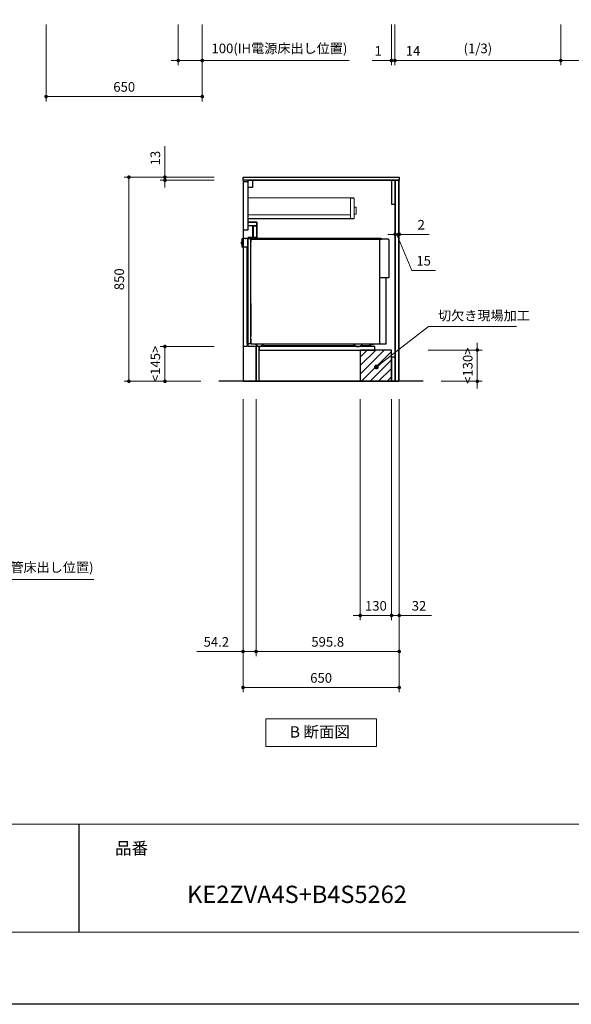
# Model space of a CAD drawing. Extents: x 23200 to 42794, y 40100 to 49209.
# Drawn here: x 29953 to 32248, y 40200 to 44299 of the extents above; entities that cross this region are included whole.
import ezdxf

# ---------------------------------------------------------------- set-up
doc = ezdxf.new("R2010")
doc.units = 0
doc.header["$LTSCALE"] = 80
doc.header["$MEASUREMENT"] = 0
doc.layers.get('0').update_dxf_attribs({"linetype": 'CONTINUOUS'})
doc.layers.get('DEFPOINTS').update_dxf_attribs({"linetype": 'CONTINUOUS'})
doc.layers.add('1', color=7, linetype='CONTINUOUS')
doc.layers.add('KABE', color=130, linetype='CONTINUOUS')
for name, color, linetype, lineweight in [('図面枠', 3, 'CONTINUOUS', 15), ('寸法ﾚｲﾔｰ', 30, 'CONTINUOUS', 13), ('細線ﾚｲﾔｰ', 91, 'CONTINUOUS', 9)]:
    doc.layers.add(name, color=color, linetype=linetype, lineweight=lineweight)
doc.styles.add('sanwa1', font='romans.shx', dxfattribs={"bigfont": 'extfont2.shx'})
doc.dimstyles.new('sanwa1', dxfattribs={"dimtxt": 40, "dimasz": 15, "dimexe": 20, "dimexo": 20, "dimgap": 20, "dimtad": 1, "dimdsep": 46, "dimtxsty": 'sanwa1', "dimblk1": 'DOT', "dimblk2": 'DOT', "dimsah": 1, "dimcen": 0, "dimclrd": 256, "dimclre": 256, "dimclrt": 256, "dimadec": 0, "dimazin": 0, "dimtfac": 1, "dimtix": 1, "dimtmove": 0, "dimatfit": 0, "dimldrblk": 'DOT', "dimfxl": 1, "dimtolj": 1, "dimtzin": 0, "dimlwd": 13, "dimlwe": 13, "dimarcsym": 1})

# ---------------------------------------------------------------- blocks, each defined once
blk = doc.blocks.new('_DOT')
at = {"color": 0, "linetype": 'ByBlock'}
blk.add_line((-0.5, 0), (-1, 0), dxfattribs=at)
at = {"color": 0, "linetype": 'ByBlock', "const_width": 0.5}
blk.add_lwpolyline([(-0.25, 0, 1), (0.25, 0, 1)], format="xyb", close=True, dxfattribs=at)
blk = doc.blocks.new('*D1215')
at = {"layer": 'DEFPOINTS', "color": 0}
for p in [(30062.9, 44299.5), (30712.9, 44299.5), (30062.9, 43979.5)]:
    blk.add_point(p, dxfattribs=at)
at = {"layer": '寸法ﾚｲﾔｰ', "linetype": 'Continuous', "lineweight": 13}
for p, q in [((30062.9, 44279.5), (30062.9, 43959.5)), ((30712.9, 44279.5), (30712.9, 43959.5)), ((30697.9, 43979.5), (30077.9, 43979.5))]:
    blk.add_line(p, q, dxfattribs=at)
at = {"layer": '寸法ﾚｲﾔｰ', "lineweight": 13, "xscale": 15, "yscale": 15, "zscale": 15, "rotation": 180}
blk.add_blockref('_DOT', (30062.9, 43979.5), dxfattribs=at)
at = {"layer": '寸法ﾚｲﾔｰ', "lineweight": 13, "xscale": 15, "yscale": 15, "zscale": 15}
blk.add_blockref('_DOT', (30712.9, 43979.5), dxfattribs=at)
at = {"layer": '寸法ﾚｲﾔｰ', "insert": (30387.9, 44019.5), "char_height": 40, "attachment_point": 5, "style": 'sanwa1'}
blk.add_mtext('\\A1;650', dxfattribs=at)
blk = doc.blocks.new('*D1216')
at = {"layer": 'DEFPOINTS', "color": 0}
for p in [(30612.9, 44299.5), (30712.9, 44299.5), (30612.9, 44129.5)]:
    blk.add_point(p, dxfattribs=at)
at = {"layer": '寸法ﾚｲﾔｰ', "linetype": 'Continuous', "lineweight": 13}
for p, q in [((30612.9, 44279.5), (30612.9, 44109.5)), ((30712.9, 44279.5), (30712.9, 44109.5)), ((30597.9, 44129.5), (30582.9, 44129.5)), ((30712.9, 44129.5), (30612.9, 44129.5)), ((30712.9, 44129.5), (31324.6, 44129.5)), ((30727.9, 44129.5), (30742.9, 44129.5))]:
    blk.add_line(p, q, dxfattribs=at)
at = {"layer": '寸法ﾚｲﾔｰ', "lineweight": 13, "xscale": 15, "yscale": 15, "zscale": 15}
blk.add_blockref('_DOT', (30612.9, 44129.5), dxfattribs=at)
at = {"layer": '寸法ﾚｲﾔｰ', "lineweight": 13, "xscale": 15, "yscale": 15, "zscale": 15, "rotation": 180}
blk.add_blockref('_DOT', (30712.9, 44129.5), dxfattribs=at)
at = {"layer": '寸法ﾚｲﾔｰ', "insert": (31033.8, 44179.9), "char_height": 40, "attachment_point": 5, "style": 'sanwa1'}
blk.add_mtext('\\A1;{\\A1;100}(IH電源床出し位置)', dxfattribs=at)
blk = doc.blocks.new('*D1221')
at = {"layer": 'DEFPOINTS', "color": 0}
for p in [(31499.6, 44299.5), (31500.6, 44299.5), (31499.6, 44129.5)]:
    blk.add_point(p, dxfattribs=at)
at = {"layer": '寸法ﾚｲﾔｰ', "linetype": 'Continuous', "lineweight": 13}
for p, q in [((31499.6, 44279.5), (31499.6, 44109.5)), ((31500.6, 44279.5), (31500.6, 44109.5)), ((31499.6, 44129.5), (31420.1, 44129.5)), ((31484.6, 44129.5), (31469.6, 44129.5)), ((31500.6, 44129.5), (31499.6, 44129.5)), ((31515.6, 44129.5), (31530.6, 44129.5))]:
    blk.add_line(p, q, dxfattribs=at)
at = {"layer": '寸法ﾚｲﾔｰ', "lineweight": 13, "xscale": 15, "yscale": 15, "zscale": 15}
blk.add_blockref('_DOT', (31499.6, 44129.5), dxfattribs=at)
at = {"layer": '寸法ﾚｲﾔｰ', "lineweight": 13, "xscale": 15, "yscale": 15, "zscale": 15, "rotation": 180}
blk.add_blockref('_DOT', (31500.6, 44129.5), dxfattribs=at)
at = {"layer": '寸法ﾚｲﾔｰ', "insert": (31444.9, 44169.5), "char_height": 40, "attachment_point": 5, "style": 'sanwa1'}
blk.add_mtext('\\A1;1', dxfattribs=at)
blk = doc.blocks.new('*D1224')
at = {"layer": 'DEFPOINTS', "color": 0}
for p in [(31514.6, 44299.5), (32204.6, 44299.5), (32204.6, 44129.5)]:
    blk.add_point(p, dxfattribs=at)
at = {"layer": '寸法ﾚｲﾔｰ', "linetype": 'Continuous', "lineweight": 13}
for p, q in [((31514.6, 44279.5), (31514.6, 44109.5)), ((32204.6, 44279.5), (32204.6, 44109.5)), ((31529.6, 44129.5), (32189.6, 44129.5))]:
    blk.add_line(p, q, dxfattribs=at)
at = {"layer": '寸法ﾚｲﾔｰ', "lineweight": 13, "xscale": 15, "yscale": 15, "zscale": 15, "rotation": 180}
blk.add_blockref('_DOT', (31514.6, 44129.5), dxfattribs=at)
at = {"layer": '寸法ﾚｲﾔｰ', "lineweight": 13, "xscale": 15, "yscale": 15, "zscale": 15}
blk.add_blockref('_DOT', (32204.6, 44129.5), dxfattribs=at)
at = {"layer": '寸法ﾚｲﾔｰ', "insert": (31859.6, 44179.9), "char_height": 40, "attachment_point": 5, "style": 'sanwa1'}
blk.add_mtext('\\A1;\\A1;(1/3)', dxfattribs=at)
blk = doc.blocks.new('*D1225')
at = {"layer": 'DEFPOINTS', "color": 0}
for p in [(31500.6, 44299.5), (31514.6, 44299.5), (31514.6, 44129.5)]:
    blk.add_point(p, dxfattribs=at)
at = {"layer": '寸法ﾚｲﾔｰ', "linetype": 'Continuous', "lineweight": 13}
for p, q in [((31500.6, 44279.5), (31500.6, 44109.5)), ((31514.6, 44279.5), (31514.6, 44109.5)), ((31485.6, 44129.5), (31470.6, 44129.5)), ((31500.6, 44129.5), (31514.6, 44129.5)), ((31514.6, 44129.5), (31640.1, 44129.5)), ((31529.6, 44129.5), (31544.6, 44129.5))]:
    blk.add_line(p, q, dxfattribs=at)
at = {"layer": '寸法ﾚｲﾔｰ', "lineweight": 13, "xscale": 15, "yscale": 15, "zscale": 15}
blk.add_blockref('_DOT', (31500.6, 44129.5), dxfattribs=at)
at = {"layer": '寸法ﾚｲﾔｰ', "lineweight": 13, "xscale": 15, "yscale": 15, "zscale": 15, "rotation": 180}
blk.add_blockref('_DOT', (31514.6, 44129.5), dxfattribs=at)
at = {"layer": '寸法ﾚｲﾔｰ', "insert": (31589.6, 44169.5), "char_height": 40, "attachment_point": 5, "style": 'sanwa1'}
blk.add_mtext('\\A1;14', dxfattribs=at)
blk = doc.blocks.new('*D1226')
at = {"layer": 'DEFPOINTS', "color": 0}
for p in [(32204.6, 44299.5), (32894.6, 44299.5), (32894.6, 44129.5)]:
    blk.add_point(p, dxfattribs=at)
at = {"layer": '寸法ﾚｲﾔｰ', "linetype": 'Continuous', "lineweight": 13}
for p, q in [((32204.6, 44279.5), (32204.6, 44109.5)), ((32894.6, 44279.5), (32894.6, 44109.5)), ((32219.6, 44129.5), (32879.6, 44129.5))]:
    blk.add_line(p, q, dxfattribs=at)
at = {"layer": '寸法ﾚｲﾔｰ', "lineweight": 13, "xscale": 15, "yscale": 15, "zscale": 15, "rotation": 180}
blk.add_blockref('_DOT', (32204.6, 44129.5), dxfattribs=at)
at = {"layer": '寸法ﾚｲﾔｰ', "lineweight": 13, "xscale": 15, "yscale": 15, "zscale": 15}
blk.add_blockref('_DOT', (32894.6, 44129.5), dxfattribs=at)
at = {"layer": '寸法ﾚｲﾔｰ', "insert": (32549.6, 44179.9), "char_height": 40, "attachment_point": 5, "style": 'sanwa1'}
blk.add_mtext('\\A1;\\A1;(1/3)', dxfattribs=at)
blk = doc.blocks.new('Bdanmenzu')
at = {"layer": '図面枠', "linetype": 'Continuous'}
for p, q in [((461.5, 115.2), (0, 115.2)), ((0, 115.2), (0, 0)), ((461.5, 0), (461.5, 115.2)), ((0, 0), (461.5, 0))]:
    blk.add_line(p, q, dxfattribs=at)
at = {"layer": '図面枠', "insert": (100.4, 60.4), "char_height": 47.267, "attachment_point": 4, "line_spacing_factor": 1.27449, "style": 'sanwa1'}
blk.add_mtext('{\\f小塚ゴシック Pr6N M|b0|i0|c128|p0;B 断面図}', dxfattribs=at)
blk = doc.blocks.new('*D1279')
at = {"layer": 'DEFPOINTS', "color": 0}
for p in [(30782.3, 43643.7), (30407.3, 42793.7), (30727.3, 42793.7)]:
    blk.add_point(p, dxfattribs=at)
at = {"layer": '寸法ﾚｲﾔｰ', "linetype": 'Continuous', "lineweight": 13}
for p, q in [((30762.3, 43643.7), (30387.3, 43643.7)), ((30407.3, 43628.7), (30407.3, 42808.7)), ((30707.3, 42793.7), (30387.3, 42793.7))]:
    blk.add_line(p, q, dxfattribs=at)
at = {"layer": '寸法ﾚｲﾔｰ', "lineweight": 13, "xscale": 15, "yscale": 15, "zscale": 15}
for p, rotation in [((30407.3, 43643.7), 90), ((30407.3, 42793.7), 270)]:
    blk.add_blockref('_DOT', p, dxfattribs=dict(at, rotation=rotation))
at = {"layer": '寸法ﾚｲﾔｰ', "insert": (30367.3, 43218.7), "char_height": 40, "attachment_point": 5, "rotation": 90, "style": 'sanwa1'}
blk.add_mtext('\\A1;850', dxfattribs=at)
blk = doc.blocks.new('*D1280')
at = {"layer": 'DEFPOINTS', "color": 0}
for p in [(30557.3, 43630.7), (30782.3, 43643.7), (30782.3, 43630.7)]:
    blk.add_point(p, dxfattribs=at)
at = {"layer": '寸法ﾚｲﾔｰ', "linetype": 'Continuous', "lineweight": 13}
for p, q in [((30557.3, 43643.7), (30557.3, 43772.7)), ((30557.3, 43658.7), (30557.3, 43673.7)), ((30762.3, 43643.7), (30537.3, 43643.7)), ((30762.3, 43630.7), (30537.3, 43630.7)), ((30557.3, 43643.7), (30557.3, 43630.7)), ((30557.3, 43615.7), (30557.3, 43600.7))]:
    blk.add_line(p, q, dxfattribs=at)
at = {"layer": '寸法ﾚｲﾔｰ', "lineweight": 13, "xscale": 15, "yscale": 15, "zscale": 15}
for p, rotation in [((30557.3, 43643.7), 270), ((30557.3, 43630.7), 90)]:
    blk.add_blockref('_DOT', p, dxfattribs=dict(at, rotation=rotation))
at = {"layer": '寸法ﾚｲﾔｰ', "insert": (30517.3, 43723.2), "char_height": 40, "attachment_point": 5, "rotation": 90, "style": 'sanwa1'}
blk.add_mtext('\\A1;\\A1;13', dxfattribs=at)
blk = doc.blocks.new('*D1281')
at = {"layer": 'DEFPOINTS', "color": 0}
for p in [(30557.3, 42938.7), (30782.3, 42938.7), (30727.3, 42793.7)]:
    blk.add_point(p, dxfattribs=at)
at = {"layer": '寸法ﾚｲﾔｰ', "linetype": 'Continuous', "lineweight": 13}
for p, q in [((30762.3, 42938.7), (30537.3, 42938.7)), ((30557.3, 42808.7), (30557.3, 42923.7)), ((30707.3, 42793.7), (30537.3, 42793.7))]:
    blk.add_line(p, q, dxfattribs=at)
at = {"layer": '寸法ﾚｲﾔｰ', "lineweight": 13, "xscale": 15, "yscale": 15, "zscale": 15}
for p, rotation in [((30557.3, 42938.7), 90), ((30557.3, 42793.7), 270)]:
    blk.add_blockref('_DOT', p, dxfattribs=dict(at, rotation=rotation))
at = {"layer": '寸法ﾚｲﾔｰ', "insert": (30517.3, 42866.2), "char_height": 40, "attachment_point": 5, "rotation": 90, "style": 'sanwa1'}
blk.add_mtext('\\A1;\\A1;<145>', dxfattribs=at)
blk = doc.blocks.new('*D1284')
at = {"layer": 'DEFPOINTS', "color": 0}
for p in [(30882.3, 42738.7), (31532.3, 42738.7), (30882.3, 41518.7)]:
    blk.add_point(p, dxfattribs=at)
at = {"layer": '寸法ﾚｲﾔｰ', "linetype": 'Continuous', "lineweight": 13}
for p, q in [((30882.3, 42718.7), (30882.3, 41498.7)), ((31532.3, 42718.7), (31532.3, 41498.7)), ((31517.3, 41518.7), (30897.3, 41518.7))]:
    blk.add_line(p, q, dxfattribs=at)
at = {"layer": '寸法ﾚｲﾔｰ', "lineweight": 13, "xscale": 15, "yscale": 15, "zscale": 15, "rotation": 180}
blk.add_blockref('_DOT', (30882.3, 41518.7), dxfattribs=at)
at = {"layer": '寸法ﾚｲﾔｰ', "lineweight": 13, "xscale": 15, "yscale": 15, "zscale": 15}
blk.add_blockref('_DOT', (31532.3, 41518.7), dxfattribs=at)
at = {"layer": '寸法ﾚｲﾔｰ', "insert": (31207.3, 41558.7), "char_height": 40, "attachment_point": 5, "style": 'sanwa1'}
blk.add_mtext('\\A1;650', dxfattribs=at)
blk = doc.blocks.new('*D1285')
at = {"layer": 'DEFPOINTS', "color": 0}
for p in [(31632.3, 42923.7), (31857.3, 42923.7), (31687.3, 42793.7)]:
    blk.add_point(p, dxfattribs=at)
at = {"layer": '寸法ﾚｲﾔｰ', "linetype": 'Continuous', "lineweight": 13}
for p, q in [((31857.3, 42938.7), (31857.3, 42953.7)), ((31652.3, 42923.7), (31877.3, 42923.7)), ((31857.3, 42793.7), (31857.3, 42923.7)), ((31707.3, 42793.7), (31877.3, 42793.7)), ((31857.3, 42778.7), (31857.3, 42763.7))]:
    blk.add_line(p, q, dxfattribs=at)
at = {"layer": '寸法ﾚｲﾔｰ', "lineweight": 13, "xscale": 15, "yscale": 15, "zscale": 15}
for p, rotation in [((31857.3, 42923.7), 270), ((31857.3, 42793.7), 90)]:
    blk.add_blockref('_DOT', p, dxfattribs=dict(at, rotation=rotation))
at = {"layer": '寸法ﾚｲﾔｰ', "insert": (31817.3, 42858.7), "char_height": 40, "attachment_point": 5, "rotation": 90, "style": 'sanwa1'}
blk.add_mtext('\\A1;\\A1;<130>', dxfattribs=at)
blk = doc.blocks.new('*D1286')
at = {"layer": 'DEFPOINTS', "color": 0}
for p in [(31370.3, 42738.7), (31500.3, 42738.7), (31370.3, 41818.7)]:
    blk.add_point(p, dxfattribs=at)
at = {"layer": '寸法ﾚｲﾔｰ', "linetype": 'Continuous', "lineweight": 13}
for p, q in [((31370.3, 42718.7), (31370.3, 41798.7)), ((31500.3, 42718.7), (31500.3, 41798.7)), ((31355.3, 41818.7), (31340.3, 41818.7)), ((31500.3, 41818.7), (31370.3, 41818.7)), ((31515.3, 41818.7), (31530.3, 41818.7))]:
    blk.add_line(p, q, dxfattribs=at)
at = {"layer": '寸法ﾚｲﾔｰ', "lineweight": 13, "xscale": 15, "yscale": 15, "zscale": 15}
blk.add_blockref('_DOT', (31370.3, 41818.7), dxfattribs=at)
at = {"layer": '寸法ﾚｲﾔｰ', "lineweight": 13, "xscale": 15, "yscale": 15, "zscale": 15, "rotation": 180}
blk.add_blockref('_DOT', (31500.3, 41818.7), dxfattribs=at)
at = {"layer": '寸法ﾚｲﾔｰ', "insert": (31435.3, 41858.7), "char_height": 40, "attachment_point": 5, "style": 'sanwa1'}
blk.add_mtext('\\A1;130', dxfattribs=at)
blk = doc.blocks.new('*D1287')
at = {"layer": 'DEFPOINTS', "color": 0}
for p in [(31500.3, 42738.7), (31532.3, 42738.7), (31500.3, 41818.7)]:
    blk.add_point(p, dxfattribs=at)
at = {"layer": '寸法ﾚｲﾔｰ', "linetype": 'Continuous', "lineweight": 13}
for p, q in [((31500.3, 42718.7), (31500.3, 41798.7)), ((31532.3, 42718.7), (31532.3, 41798.7)), ((31485.3, 41818.7), (31470.3, 41818.7)), ((31532.3, 41818.7), (31500.3, 41818.7)), ((31532.3, 41818.7), (31667, 41818.7)), ((31547.3, 41818.7), (31562.3, 41818.7))]:
    blk.add_line(p, q, dxfattribs=at)
at = {"layer": '寸法ﾚｲﾔｰ', "lineweight": 13, "xscale": 15, "yscale": 15, "zscale": 15}
blk.add_blockref('_DOT', (31500.3, 41818.7), dxfattribs=at)
at = {"layer": '寸法ﾚｲﾔｰ', "lineweight": 13, "xscale": 15, "yscale": 15, "zscale": 15, "rotation": 180}
blk.add_blockref('_DOT', (31532.3, 41818.7), dxfattribs=at)
at = {"layer": '寸法ﾚｲﾔｰ', "insert": (31614.7, 41858.7), "char_height": 40, "attachment_point": 5, "style": 'sanwa1'}
blk.add_mtext('\\A1;32', dxfattribs=at)
blk = doc.blocks.new('*D1288')
at = {"layer": 'DEFPOINTS', "color": 0}
for p in [(30936.5, 42738.7), (31532.3, 42738.7), (31532.3, 41668.7)]:
    blk.add_point(p, dxfattribs=at)
at = {"layer": '寸法ﾚｲﾔｰ', "linetype": 'Continuous', "lineweight": 13}
for p, q in [((30936.5, 42718.7), (30936.5, 41648.7)), ((31532.3, 42718.7), (31532.3, 41648.7)), ((30951.5, 41668.7), (31517.3, 41668.7))]:
    blk.add_line(p, q, dxfattribs=at)
at = {"layer": '寸法ﾚｲﾔｰ', "lineweight": 13, "xscale": 15, "yscale": 15, "zscale": 15, "rotation": 180}
blk.add_blockref('_DOT', (30936.5, 41668.7), dxfattribs=at)
at = {"layer": '寸法ﾚｲﾔｰ', "lineweight": 13, "xscale": 15, "yscale": 15, "zscale": 15}
blk.add_blockref('_DOT', (31532.3, 41668.7), dxfattribs=at)
at = {"layer": '寸法ﾚｲﾔｰ', "insert": (31234.8, 41708.7), "char_height": 40, "attachment_point": 5, "style": 'sanwa1'}
blk.add_mtext('\\A1;595.8', dxfattribs=at)
blk = doc.blocks.new('*D1289')
at = {"layer": 'DEFPOINTS', "color": 0}
for p in [(30882.3, 42738.7), (30936.5, 42738.7), (30936.5, 41668.7)]:
    blk.add_point(p, dxfattribs=at)
at = {"layer": '寸法ﾚｲﾔｰ', "linetype": 'Continuous', "lineweight": 13}
for p, q in [((30882.3, 42718.7), (30882.3, 41648.7)), ((30936.5, 42718.7), (30936.5, 41648.7)), ((30882.3, 41668.7), (30690.4, 41668.7)), ((30867.3, 41668.7), (30852.3, 41668.7)), ((30882.3, 41668.7), (30936.5, 41668.7)), ((30951.5, 41668.7), (30966.5, 41668.7))]:
    blk.add_line(p, q, dxfattribs=at)
at = {"layer": '寸法ﾚｲﾔｰ', "lineweight": 13, "xscale": 15, "yscale": 15, "zscale": 15}
blk.add_blockref('_DOT', (30882.3, 41668.7), dxfattribs=at)
at = {"layer": '寸法ﾚｲﾔｰ', "lineweight": 13, "xscale": 15, "yscale": 15, "zscale": 15, "rotation": 180}
blk.add_blockref('_DOT', (30936.5, 41668.7), dxfattribs=at)
at = {"layer": '寸法ﾚｲﾔｰ', "insert": (30771.3, 41708.7), "char_height": 40, "attachment_point": 5, "style": 'sanwa1'}
blk.add_mtext('\\A1;54.2', dxfattribs=at)
blk = doc.blocks.new('*D1293')
at = {"layer": 'DEFPOINTS', "color": 0}
for p in [(29499.6, 42738.7), (29599.6, 42738.7), (29499.6, 41968.7)]:
    blk.add_point(p, dxfattribs=at)
at = {"layer": '寸法ﾚｲﾔｰ', "linetype": 'Continuous', "lineweight": 13}
for p, q in [((29499.6, 42718.7), (29499.6, 41948.7)), ((29599.6, 42718.7), (29599.6, 41948.7)), ((29484.6, 41968.7), (29469.6, 41968.7)), ((29599.6, 41968.7), (29499.6, 41968.7)), ((29599.6, 41968.7), (30260.8, 41968.7)), ((29614.6, 41968.7), (29629.6, 41968.7))]:
    blk.add_line(p, q, dxfattribs=at)
at = {"layer": '寸法ﾚｲﾔｰ', "lineweight": 13, "xscale": 15, "yscale": 15, "zscale": 15}
blk.add_blockref('_DOT', (29499.6, 41968.7), dxfattribs=at)
at = {"layer": '寸法ﾚｲﾔｰ', "lineweight": 13, "xscale": 15, "yscale": 15, "zscale": 15, "rotation": 180}
blk.add_blockref('_DOT', (29599.6, 41968.7), dxfattribs=at)
at = {"layer": '寸法ﾚｲﾔｰ', "insert": (29950.6, 42019.1), "char_height": 40, "attachment_point": 5, "style": 'sanwa1'}
blk.add_mtext('\\A1;{\\A1;100}(ガス配管床出し位置)', dxfattribs=at)
blk = doc.blocks.new('*D1302')
at = {"layer": 'DEFPOINTS', "color": 0}
for p in [(31515.3, 43575.7), (31530.3, 43575.7), (31530.3, 43405.7)]:
    blk.add_point(p, dxfattribs=at)
at = {"layer": '寸法ﾚｲﾔｰ', "linetype": 'Continuous', "lineweight": 13}
for p, q in [((31515.3, 43555.7), (31515.3, 43385.7)), ((31530.3, 43555.7), (31530.3, 43385.7)), ((31500.3, 43405.7), (31485.3, 43405.7)), ((31515.3, 43405.7), (31530.3, 43405.7)), ((31584.4, 43255.7), (31522.8, 43405.7)), ((31545.3, 43405.7), (31560.3, 43405.7)), ((31683.4, 43255.7), (31584.4, 43255.7))]:
    blk.add_line(p, q, dxfattribs=at)
at = {"layer": '寸法ﾚｲﾔｰ', "lineweight": 13, "xscale": 15, "yscale": 15, "zscale": 15}
blk.add_blockref('_DOT', (31515.3, 43405.7), dxfattribs=at)
at = {"layer": '寸法ﾚｲﾔｰ', "lineweight": 13, "xscale": 15, "yscale": 15, "zscale": 15, "rotation": 180}
blk.add_blockref('_DOT', (31530.3, 43405.7), dxfattribs=at)
at = {"layer": '寸法ﾚｲﾔｰ', "insert": (31633.9, 43295.7), "char_height": 40, "attachment_point": 5, "style": 'sanwa1'}
blk.add_mtext('\\A1;15', dxfattribs=at)
blk = doc.blocks.new('*D1303')
at = {"layer": 'DEFPOINTS', "color": 0}
for p in [(31530.3, 43575.7), (31532.3, 43575.7), (31532.3, 43405.7)]:
    blk.add_point(p, dxfattribs=at)
at = {"layer": '寸法ﾚｲﾔｰ', "linetype": 'Continuous', "lineweight": 13}
for p, q in [((31530.3, 43555.7), (31530.3, 43385.7)), ((31532.3, 43555.7), (31532.3, 43385.7)), ((31515.3, 43405.7), (31500.3, 43405.7)), ((31530.3, 43405.7), (31532.3, 43405.7)), ((31532.3, 43405.7), (31657.1, 43405.7)), ((31547.3, 43405.7), (31562.3, 43405.7))]:
    blk.add_line(p, q, dxfattribs=at)
at = {"layer": '寸法ﾚｲﾔｰ', "lineweight": 13, "xscale": 15, "yscale": 15, "zscale": 15}
blk.add_blockref('_DOT', (31530.3, 43405.7), dxfattribs=at)
at = {"layer": '寸法ﾚｲﾔｰ', "lineweight": 13, "xscale": 15, "yscale": 15, "zscale": 15, "rotation": 180}
blk.add_blockref('_DOT', (31532.3, 43405.7), dxfattribs=at)
at = {"layer": '寸法ﾚｲﾔｰ', "insert": (31623.8, 43445.7), "char_height": 40, "attachment_point": 5, "style": 'sanwa1'}
blk.add_mtext('\\A1;2', dxfattribs=at)
blk = doc.blocks.new('A$C66026C5E')
at = {"layer": '細線ﾚｲﾔｰ', "lineweight": 5}
for points in [[(440, 132), (440, 133.4), (0, 133.4), (0, 46.5), (440, 46.5), (440, 48)], [(442, 66.3), (450, 66.3), (450, 94.7), (442, 94.7)]]:
    blk.add_lwpolyline(points, dxfattribs=at)
for points in [[(427, 48), (442, 48), (442, 132), (427, 132)], [(0, 48), (427, 48), (427, 63), (0, 63)]]:
    blk.add_lwpolyline(points, close=True, dxfattribs=at)
blk = doc.blocks.new('A$C650170FD')
at = {"color": 7, "linetype": 'Continuous'}
for p, q in [((0, 436.1), (0.3, 436.4)), ((0, 436.1), (0.3, 436.4)), ((0, 435.7), (0, 436.1)), ((0, 435), (0, 435.7)), ((0, 428), (0, 435)), ((0, 427.2), (0, 428)), ((0, 426.9), (0, 427.2)), ((0, 426.9), (0.3, 426.6)), ((0.3, 436.4), (0.5, 436.4)), ((0.3, 426.6), (0.5, 426.6)), ((0.5, 446.2), (0.5, 416.1)), ((1.1, 415.5), (23.5, 415.5)), ((1.6, 415.5), (1.6, 415.5)), ((3, 448.7), (3.5, 448.7)), ((3.5, 448.7), (3.5, 449.4)), ((15.4, 450), (4.1, 450)), ((15.4, 450), (17.1, 450)), ((22.6, 450.2), (22.6, 450.3)), ((22.9, 449.7), (23.1, 449.7)), ((23.1, 450.8), (24.6, 450.8)), ((24.5, 449.5), (23.1, 449.7)), ((23.5, 13.5), (23.5, 415.5)), ((25.8, 449.2), (24.5, 449.5)), ((24.6, 450.8), (30.2, 450.7)), ((25.5, 448.7), (25.5, 448.7)), ((25.5, 448.4), (25.5, 448.7)), ((25.5, 447.4), (25.5, 448.4)), ((25.5, 13), (25.5, 447.4)), ((26.2, 449.4), (26.5, 449.4)), ((26.5, 449.4), (27.1, 449.4)), ((27.2, 449.4), (27.1, 449.4)), ((27.2, 449.4), (27.8, 449.4)), ((28.8, 449.4), (27.8, 449.4)), ((28.8, 449.4), (37, 449.2)), ((29.7, 450.2), (29.7, 449.4)), ((30.2, 450.7), (30.7, 450.7)), ((38.8, 450.5), (30.7, 450.7)), ((37.8, 449), (38.8, 449)), ((38.8, 450.5), (39.3, 450.5)), ((38.8, 449), (39.8, 449)), ((38.8, 449), (38.8, 449)), ((39, 447.5), (584, 447.5)), ((39, 14.2), (39, 447.2)), ((39, 12), (39, 443.5)), ((39, 30), (39, 443.5)), ((39, 443.1), (39, 434.9)), ((39, 434.9), (39, 433.8)), ((39, 429.8), (39, 429.6)), ((39, 425.6), (39, 426.1)), ((39, 421.3), (39, 421.1)), ((577.5, 450), (39.8, 450)), ((39.8, 449), (39.8, 450)), ((39.8, 449), (39.8, 449)), ((584, 447.5), (564, 447.5)), ((576, 10), (576, 447.5)), ((582.7, 447.8), (579, 449.7)), ((600.3, 447.5), (584, 447.5)), ((609.9, 446.5), (600.5, 447.5)), ((610, 446.5), (611.3, 446.5)), ((613.4, 444.4), (613.4, 286)), ((39, 406.9), (39, 407.8)), ((39, 406.8), (39, 406.9)), ((39, 403.1), (39, 406.8)), ((613.4, 286), (576, 286)), ((39, 179), (39, 43.5)), ((23.5, 13.5), (25.5, 13.5)), ((26.5, 12), (27.1, 12)), ((27.1, 12), (37, 12.2)), ((39, 30), (39, 12)), ((54, 10), (41, 10)), ((508.7, 10), (56.5, 10)), ((84.1, 4), (472.8, 4)), ((476.1, 1.8), (467.6, 7.5)), ((482, 0), (486, 0)), ((482, 0), (486, 0)), ((491.9, 1.8), (500.4, 7.5)), ((495.2, 4), (528.8, 4)), ((600.9, 10), (508.7, 10)), ((546.7, 7.9), (531.3, 4.3)), ((549.6, 9.6), (547.7, 8.4))]:
    blk.add_line(p, q, dxfattribs=at)
blk.add_line((600.9, 286), (600.9, 10))
for centre, radius, start, end in [((3, 446.2), 2.5, 90, 180), ((1.1, 416.1), 0.6, 180, 270), ((4.1, 449.4), 0.6, 90, 180), ((17.1, 434.5), 15.5, 57.2417, 90), ((23.1, 450.3), 0.502, 86.2576, 179.8737), ((23.1, 450.2), 0.505, 180.2835, 265.3623), ((26.2, 448.7), 0.7, 91, 180), ((30.2, 450.2), 0.5, 87.5862, 179.9858), ((37, 447.2), 2, 0, 89), ((39.3, 450), 0.5, 0.0159, 90.4772), ((39.3, 450), 0.5, 0.0159, 90.4772), ((577.5, 446.7), 3.3, 63.4345, 89.9996), ((584, 450.5), 3, 243.4363, 270.0013), ((600.3, 446.2), 1.3, 84.1788, 89.9788), ((611.3, 444.4), 2.1, 0, 90), ((26.5, 13), 1, 180, 268), ((37, 14.2), 2, 271, 0), ((41, 12), 2, 180, 270), ((41, 12), 2, 180, 270), ((54, 0), 10, 36.8699, 90), ((74, 15), 15, 216.8699, 323.1301), ((94, 0), 10, 90, 143.1301), ((459.3, -5), 15, 56.3096, 89.9997), ((482, 10.6), 10.6, 236.3096, 269.9996), ((486, 10.6), 10.6, 270.0004, 303.6904), ((508.7, -5), 15, 90.0004, 123.6904), ((528.8, 14.6), 10.6, 270.0003, 283.2408), ((546, 10.9), 3.1, 283.2377, 303.6872), ((550.9, 7.5), 2.5, 90.0004, 123.6905)]:
    blk.add_arc(centre, radius, start, end, dxfattribs=at)
blk = doc.blocks.new('A$C66036376')
for points in [[(0, 0), (0, -837), (-566, -837), (-566, -692), (-611, -692), (-611, -239), (-576, -239), (-576, -174), (-611, -174), (-611, 0)], [(-611, 0), (-594, 0), (-594, -30), (-611, -30)], [(0, 0), (-15, 0), (-15, -100), (0, -100)], [(-630.5, -5), (-612.5, -5), (-612.5, -207), (-630.5, -207)], [(-611, -174), (-576, -174), (-576, -189), (-611, -189)], [(-591.6, -189), (-591, -189), (-591, -237.5), (-591.6, -237.5)], [(-591, -189), (-576, -189), (-576, -237.5), (-591, -237.5)], [(-611, -239), (-576, -239), (-576, -237.5), (-611, -237.5)], [(-566, -707), (-84.5, -707), (-84.5, -692), (-566, -692)], [(0, -737), (-15, -737), (-15, -837), (0, -837)]]:
    blk.add_lwpolyline(points, close=True)
at = {"linetype": 'Continuous'}
blk.add_lwpolyline([(-630.5, -277), (-615.5, -277), (-615.5, -692), (-630.5, -692)], close=True, dxfattribs=at)
at = {"layer": '1'}
blk.add_lwpolyline([(-578, -692), (-578.8, -692), (-578.8, -837), (-578, -837)], close=True, dxfattribs=at)
blk.add_blockref('A$C650170FD', (-639, -692))
at = {"layer": '細線ﾚｲﾔｰ'}
blk.add_blockref('A$C66026C5E', (-612.5, -207), dxfattribs=at)

msp = doc.modelspace()

# ---------------------------------------------------------------- hatches: boundary and pattern name
at = {"linetype": 'Continuous'}
h = msp.add_hatch(dxfattribs=at)
h.set_pattern_fill('ANSI31', color=256, scale=200, style=0)
h.set_pattern_definition([(45, (70036.67, -1241.308), (-17.67767, 17.67767), [])])
h.paths.add_polyline_path([(31370.281, 42793.672), (31500.281, 42793.672), (31500.281, 42923.672), (31370.281, 42923.672)])

# ---------------------------------------------------------------- linework, layer by layer
msp.add_line((30199.599, 40949.599), (30199.599, 40499.599))
msp.add_lwpolyline([(30882.281, 43643.672), (31532.281, 43643.672), (31532.281, 43630.672), (30882.281, 43630.672)], close=True)
for points in [[(30883.281, 42793.672), (31531.281, 42793.672), (31531.281, 43630.672), (30883.281, 43630.672)], [(31515.281, 43630.672), (31530.281, 43630.672), (31530.281, 42793.672), (31515.281, 42793.672)], [(31370.281, 42793.672), (31500.281, 42793.672), (31500.281, 42923.672), (31370.281, 42923.672)]]:
    msp.add_lwpolyline(points, close=True, dxfattribs=at)
at = {"layer": 'DEFPOINTS'}
msp.add_line((35899.599, 40199.599), (23299.599, 40199.599), dxfattribs=at)
at = {"layer": 'KABE', "linetype": 'Continuous'}
msp.add_line((31632.281, 42793.672), (30782.281, 42793.672), dxfattribs=at)
at = {"layer": '図面枠'}
for p, q in [((23599.599, 40949.599), (35599.599, 40949.599)), ((23599.599, 40499.599), (35599.599, 40499.599))]:
    msp.add_line(p, q, dxfattribs=at)

# ---------------------------------------------------------------- block references
at = {"linetype": 'Continuous'}
msp.add_blockref('Bdanmenzu', (30976.535, 41273.501), dxfattribs=at)
at = {"layer": '1'}
msp.add_blockref('A$C66036376', (31515.281, 43630.672), dxfattribs=at)

# ---------------------------------------------------------------- texts
at = {"layer": '図面枠', "linetype": 'Continuous', "style": 'sanwa1'}
msp.add_text('KE2ZVA4S+B4S5262', height=72, dxfattribs=at).set_placement((30649.599, 40621.536))
at = {"layer": '図面枠', "insert": (30349.599, 40874.599), "char_height": 50.4, "attachment_point": 1, "line_spacing_factor": 2.243545, "style": 'sanwa1'}
msp.add_mtext('{\\f小塚ゴシック Pr6N M|b0|i0|c128|p0;品番}', dxfattribs=at)
at = {"layer": '寸法ﾚｲﾔｰ', "color": 7, "linetype": 'Continuous', "insert": (31693.881, 43062.134), "char_height": 40, "attachment_point": 4, "style": 'sanwa1'}
msp.add_mtext('切欠き現場加工', dxfattribs=at)

# ---------------------------------------------------------------- dimensions: what is measured, and where the dimension line sits
at = {"layer": '寸法ﾚｲﾔｰ', "linetype": 'Continuous'}
dim = msp.add_linear_dim(base=(30062.91, 43979.464), p1=(30712.91, 44299.464), p2=(30062.91, 44299.464), dimstyle='sanwa1', dxfattribs=at)
dim.commit()
dim.dimension.update_dxf_attribs({"geometry": '*D1215', "text_midpoint": (30387.91, 44019.464)})
for base, p1, p2, angle, text, picture, middle in [((30612.91, 44129.464), (30712.91, 44299.464), (30612.91, 44299.464), 180, '{\\A1;<>}(IH電源床出し位置)', '*D1216', (31033.767, 44129.464)), ((30557.281, 43630.672), (30782.281, 43643.672), (30782.281, 43630.672), 270, '\\A1;<>', '*D1280', (30557.281, 43723.196)), ((30557.281, 42938.672), (30727.281, 42793.672), (30782.281, 42938.672), 270, '\\A1;<<>>', '*D1281', (30557.281, 42866.172)), ((29499.597, 41968.672), (29599.599, 42738.672), (29499.597, 42738.672), 180, '{\\A1;<>}(ガス配管床出し位置)', '*D1293', (29950.551, 41968.672))]:
    dim = msp.add_linear_dim(base=base, p1=p1, p2=p2, angle=angle, text=text, dimstyle='sanwa1', dxfattribs=at)
    dim.commit()
    dim.dimension.update_dxf_attribs({"geometry": picture, "text_midpoint": middle, "dimtype": 160})
dim = msp.add_linear_dim(base=(31499.624, 44129.464), p1=(31500.624, 44299.464), p2=(31499.624, 44299.464), dimstyle='sanwa1', dxfattribs=at)
dim.commit()
dim.dimension.update_dxf_attribs({"geometry": '*D1221', "text_midpoint": (31444.862, 44129.464), "dimtype": 160})
for base, p1, p2, override, picture, middle in [((31514.624, 44129.464), (31500.624, 44299.464), (31514.624, 44299.464), {"dimtmove": 1}, '*D1225', (31589.623, 44129.464)), ((31500.281, 41818.672), (31532.281, 42738.672), (31500.281, 42738.672), {"dimarcsym": 0}, '*D1287', (31614.662, 41818.672))]:
    dim = msp.add_linear_dim(base=base, p1=p1, p2=p2, dimstyle='sanwa1', override=override, dxfattribs=at)
    dim.commit()
    dim.dimension.update_dxf_attribs({"geometry": picture, "text_midpoint": middle, "dimtype": 160})
for base, p1, p2, picture, middle in [((32204.624, 44129.464), (31514.624, 44299.464), (32204.624, 44299.464), '*D1224', (31859.624, 44179.94)), ((32894.624, 44129.464), (32204.624, 44299.464), (32894.624, 44299.464), '*D1226', (32549.624, 44179.94))]:
    dim = msp.add_linear_dim(base=base, p1=p1, p2=p2, text='\\A1;(1/3)', dimstyle='sanwa1', dxfattribs=at)
    dim.commit()
    dim.dimension.update_dxf_attribs({"geometry": picture, "text_midpoint": middle})
for base, p1, p2, angle, picture, middle in [((30407.281, 42793.672), (30782.281, 43643.672), (30727.281, 42793.672), 270, '*D1279', (30367.281, 43218.672)), ((30882.281, 41518.672), (31532.281, 42738.672), (30882.281, 42738.672), 180, '*D1284', (31207.281, 41558.672))]:
    dim = msp.add_linear_dim(base=base, p1=p1, p2=p2, angle=angle, dimstyle='sanwa1', dxfattribs=at)
    dim.commit()
    dim.dimension.update_dxf_attribs({"geometry": picture, "text_midpoint": middle})
for base, p1, p2, override, picture, middle in [((31530.281, 43405.672), (31515.281, 43575.672), (31530.281, 43575.672), {"dimclrd": 256, "dimtmove": 1}, '*D1302', (31604.383, 43255.672)), ((31532.281, 43405.672), (31530.281, 43575.672), (31532.281, 43575.672), {"dimclrd": 256}, '*D1303', (31623.781, 43405.672)), ((30936.48, 41668.672), (30882.281, 42738.672), (30936.48, 42738.672), {"dimclrd": 256}, '*D1289', (30771.329, 41668.672)), ((31532.281, 41668.672), (30936.48, 42738.672), (31532.281, 42738.672), {"dimclrd": 256}, '*D1288', (31234.781, 41668.672))]:
    dim = msp.add_linear_dim(base=base, p1=p1, p2=p2, angle=0, dimstyle='sanwa1', override=override, dxfattribs=at)
    dim.commit()
    dim.dimension.update_dxf_attribs({"geometry": picture, "text_midpoint": middle, "dimtype": 160})
dim = msp.add_linear_dim(base=(31857.281, 42923.672), p1=(31687.281, 42793.672), p2=(31632.281, 42923.672), angle=90, text='\\A1;<<>>', dimstyle='sanwa1', dxfattribs=at)
dim.commit()
dim.dimension.update_dxf_attribs({"geometry": '*D1285', "text_midpoint": (31817.281, 42858.672)})
dim = msp.add_linear_dim(base=(31370.281, 41818.672), p1=(31500.281, 42738.672), p2=(31370.281, 42738.672), dimstyle='sanwa1', override={"dimarcsym": 0}, dxfattribs=at)
dim.commit()
dim.dimension.update_dxf_attribs({"geometry": '*D1286', "text_midpoint": (31435.281, 41858.672)})

# ---------------------------------------------------------------- leaders
at = {"layer": '寸法ﾚｲﾔｰ', "linetype": 'Continuous', "annotation_type": 0, "has_hookline": 1, "hookline_direction": 0, "text_width": 326.244}
msp.add_leader([(31437.375, 42853.325), (31653.881, 43022.134), (31673.881, 43022.134)], dimstyle='sanwa1', override={"dimscale": 1, "dimasz": 20, "dimzin": 12, "dimtzin": 12}, dxfattribs=at)

doc.saveas('drawing.dxf')
